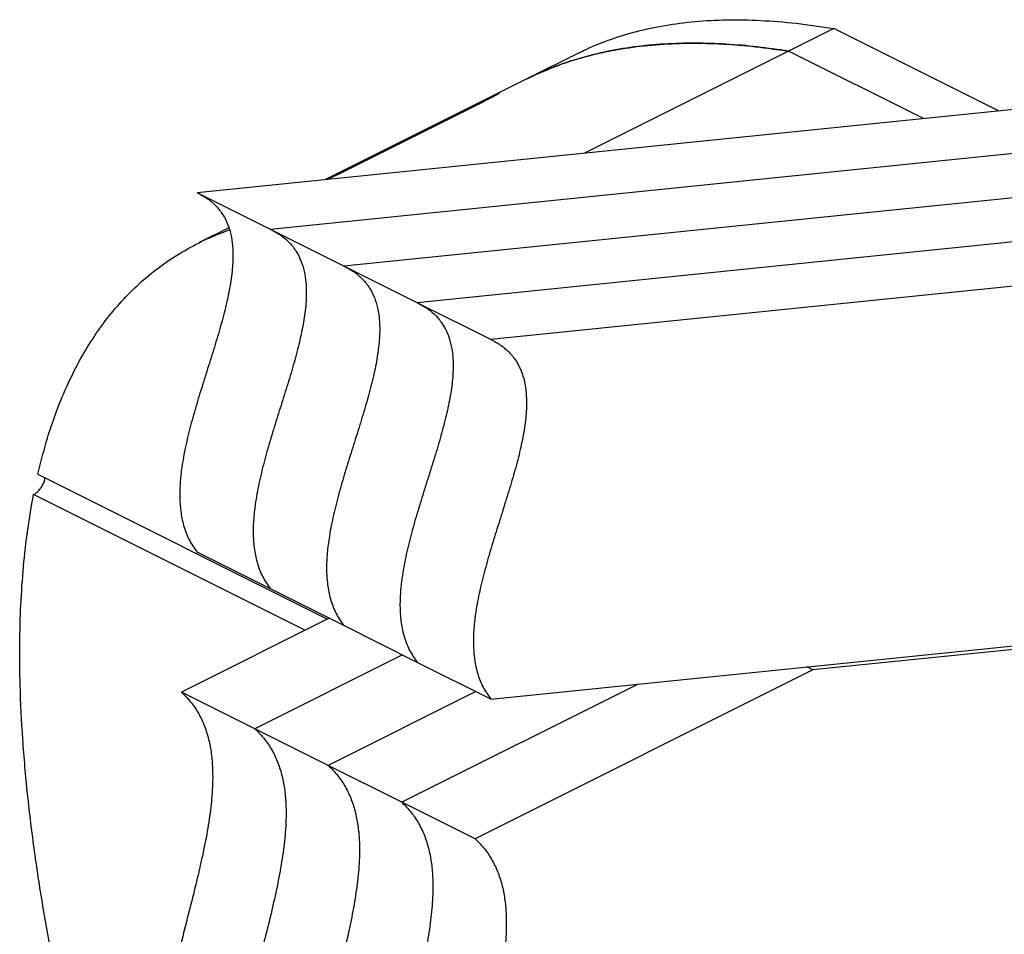
# Model space of a CAD drawing. Units: millimetres. Extents: x -502 to 1388, y -1172 to 1501.
# Drawn here: x -159 to 258, y 500 to 888 of the extents above; entities that cross this region are included whole.
import ezdxf

# ---------------------------------------------------------------- set-up
doc = ezdxf.new("R2010")
doc.units = ezdxf.units.MM
doc.header["$MEASUREMENT"] = 0
doc.layers.get('0').update_dxf_attribs({"linetype": 'CONTINUOUS'})

msp = doc.modelspace()

# ---------------------------------------------------------------- linework, layer by layer
at = {"color": 7, "linetype": 'Continuous', "lineweight": 25}
for p, q in [((185.81, 884.57), (166.67, 875)), ((255.67, 849.64), (185.81, 884.57)), ((77.59, 874.19), (55.69, 863.23)), ((166.67, 875), (80.11, 831.73)), ((223.87, 846.4), (166.67, 875)), ((55.69, 863.23), (-29.75, 820.52)), ((42.46, 856.62), (-29.75, 820.52)), ((301.1, 854.28), (-84.14, 814.96)), ((37.58, 853.68), (-24.67, 822.55)), ((332.23, 838.72), (-53.02, 799.4)), ((363.35, 823.16), (-21.89, 783.84)), ((-53.02, 799.4), (-84.14, 814.96)), ((394.48, 807.59), (9.23, 768.28)), ((-70.73, 800.03), (-83.23, 793.78)), ((-21.89, 783.84), (-53.02, 799.4)), ((425.61, 792.03), (40.36, 752.71)), ((9.23, 768.28), (-21.89, 783.84)), ((40.36, 752.71), (9.23, 768.28)), ((-151.67, 695.53), (-28.87, 634.13)), ((-38.4, 629.37), (-153.49, 686.91)), ((-53.02, 646.91), (-84.14, 662.48)), ((-21.89, 631.35), (-53.02, 646.91)), ((-28.16, 634.49), (-90.74, 603.19)), ((9.23, 615.79), (-21.89, 631.35)), ((40.36, 600.23), (285.22, 625.21)), ((285.22, 623.61), (177.02, 612.57)), ((2.97, 618.92), (-59.62, 587.63)), ((40.36, 600.23), (9.23, 615.79)), ((177.02, 612.57), (174.36, 613.9)), ((177.02, 612.57), (33.76, 540.94)), ((102.83, 606.6), (2.63, 556.5)), ((-59.62, 587.63), (-90.74, 603.19)), ((34.09, 603.36), (-28.49, 572.07)), ((-28.49, 572.07), (-59.62, 587.63)), ((2.63, 556.5), (-28.49, 572.07)), ((33.76, 540.94), (2.63, 556.5))]:
    msp.add_line(p, q, dxfattribs=at)
for points, knots in [([(77.64, 874.09), (78.71, 874.65), (83.03, 876.95), (91.25, 880.11), (102.37, 883.56), (114.36, 886.08), (127.1, 887.71), (140.62, 888.41), (154.94, 888.15), (170.05, 886.96), (180.49, 885.38), (185.81, 884.57)], [0, 0, 0, 0, 0.034468, 0.139858, 0.250478, 0.364581, 0.482536, 0.604705, 0.731443, 0.863097, 1, 1, 1, 1]), ([(166.67, 875), (162.22, 875.65), (153.31, 876.94), (140.11, 878.04), (126.98, 878.48), (113.98, 878.13), (101.13, 876.91), (88.62, 874.78), (76.51, 871.65), (65.5, 867.88), (58.76, 864.62), (55.73, 863.15)], [0, 0, 0, 0, 0.112727, 0.225488, 0.338201, 0.452681, 0.567215, 0.681672, 0.794701, 0.907812, 1, 1, 1, 1]), ([(62.57, 866.31), (64.01, 866.96), (68.55, 868.97), (76.51, 871.59), (87.19, 874.45), (99.02, 876.62), (111.98, 878), (125.27, 878.49), (138.85, 878.13), (152.68, 877.02), (162, 875.68), (166.67, 875)], [0, 0, 0, 0, 0.046623, 0.146292, 0.24591, 0.37037, 0.494919, 0.619405, 0.746244, 0.873142, 1, 1, 1, 1]), ([(43.98, 857.24), (43.97, 857.22), (43.96, 857.15), (43.3, 856.72), (42.02, 855.99), (40.16, 854.98), (38.43, 854.11), (37.58, 853.68)], [0, 0, 0, 0, 0.155315, 0.367986, 0.575467, 0.791181, 1, 1, 1, 1]), ([(-24.67, 822.55), (-25.43, 822.18), (-26.65, 821.57), (-28.07, 820.89), (-28.6, 820.63)], [0, 0, 0, 0, 0.622991, 1, 1, 1, 1]), ([(-83.61, 814.65), (-82.27, 813.93), (-79.55, 812.48), (-76.07, 809.45), (-73.22, 805.85), (-71.14, 801.79), (-69.76, 797.31), (-69.03, 792.47), (-68.85, 786.6), (-69.42, 779.57), (-70.86, 771.37), (-72.92, 762.81), (-75.43, 753.96), (-78.22, 744.9), (-81.13, 735.72), (-83.99, 726.51), (-86.63, 717.35), (-88.88, 708.32), (-90.47, 699.99), (-91.37, 692.4), (-91.59, 685.57), (-91.09, 679.06), (-89.74, 672.95), (-87.49, 667.25), (-85.29, 664.11), (-84.14, 662.48)], [0, 0, 0, 0, 0.039273, 0.079491, 0.116254, 0.150491, 0.183107, 0.214919, 0.2466, 0.291634, 0.338176, 0.386479, 0.436407, 0.487574, 0.539466, 0.591519, 0.643207, 0.694118, 0.744047, 0.784984, 0.825612, 0.866486, 0.908431, 0.952521, 1, 1, 1, 1]), ([(-151.67, 695.53), (-150.52, 700.13), (-148.25, 709.32), (-143.88, 722.25), (-139.01, 734), (-133.65, 744.56), (-127.88, 754.05), (-121.48, 762.85), (-114.42, 770.95), (-106.75, 778.27), (-98.46, 784.81), (-89.54, 790.55), (-80.22, 795.45), (-73.67, 797.98), (-70.48, 799.21)], [0, 0, 0, 0, 0.08975, 0.179079, 0.268235, 0.347298, 0.426669, 0.506589, 0.587317, 0.669127, 0.750808, 0.834092, 0.919266, 1, 1, 1, 1]), ([(-52.48, 799.09), (-51.14, 798.37), (-48.42, 796.92), (-44.94, 793.88), (-42.09, 790.29), (-40.01, 786.22), (-38.64, 781.75), (-37.9, 776.91), (-37.72, 771.04), (-38.29, 764.01), (-39.73, 755.81), (-41.79, 747.24), (-44.3, 738.39), (-47.1, 729.34), (-50.01, 720.16), (-52.86, 710.95), (-55.5, 701.79), (-57.75, 692.76), (-59.35, 684.43), (-60.24, 676.84), (-60.46, 670.01), (-59.96, 663.5), (-58.61, 657.39), (-56.37, 651.68), (-54.16, 648.54), (-53.02, 646.91)], [0, 0, 0, 0, 0.039273, 0.079491, 0.116254, 0.150491, 0.183107, 0.214919, 0.2466, 0.291634, 0.338176, 0.386479, 0.436407, 0.487574, 0.539466, 0.591519, 0.643207, 0.694118, 0.744047, 0.784984, 0.825612, 0.866486, 0.908431, 0.952521, 1, 1, 1, 1]), ([(-52.48, 799.09), (-51.14, 798.37), (-48.42, 796.92), (-44.94, 793.88), (-42.09, 790.29), (-40.01, 786.22), (-38.64, 781.75), (-37.9, 776.91), (-37.72, 771.04), (-38.29, 764.01), (-39.73, 755.81), (-41.79, 747.24), (-44.3, 738.39), (-47.1, 729.34), (-50.01, 720.16), (-52.86, 710.95), (-55.5, 701.79), (-57.75, 692.76), (-59.35, 684.43), (-60.24, 676.84), (-60.46, 670.01), (-59.96, 663.5), (-58.61, 657.39), (-56.37, 651.68), (-54.16, 648.54), (-53.02, 646.91)], [0, 0, 0, 0, 0.039273, 0.079491, 0.116254, 0.150491, 0.183107, 0.214919, 0.2466, 0.291634, 0.338176, 0.386479, 0.436407, 0.487574, 0.539466, 0.591519, 0.643207, 0.694118, 0.744047, 0.784984, 0.825612, 0.866486, 0.908431, 0.952521, 1, 1, 1, 1]), ([(-21.36, 783.53), (-20.01, 782.81), (-17.29, 781.35), (-13.82, 778.32), (-10.97, 774.72), (-8.89, 770.66), (-7.51, 766.19), (-6.78, 761.35), (-6.6, 755.48), (-7.17, 748.44), (-8.6, 740.24), (-10.66, 731.68), (-13.18, 722.83), (-15.97, 713.77), (-18.88, 704.6), (-21.74, 695.39), (-24.37, 686.23), (-26.62, 677.2), (-28.22, 668.86), (-29.12, 661.28), (-29.34, 654.44), (-28.83, 647.93), (-27.48, 641.83), (-25.24, 636.12), (-23.04, 632.98), (-21.89, 631.35)], [0, 0, 0, 0, 0.039273, 0.079491, 0.116254, 0.150491, 0.183107, 0.214919, 0.2466, 0.291634, 0.338176, 0.386479, 0.436407, 0.487574, 0.539466, 0.591519, 0.643207, 0.694118, 0.744047, 0.784984, 0.825612, 0.866486, 0.908431, 0.952521, 1, 1, 1, 1]), ([(-21.36, 783.53), (-20.01, 782.81), (-17.29, 781.35), (-13.82, 778.32), (-10.97, 774.72), (-8.89, 770.66), (-7.51, 766.19), (-6.78, 761.35), (-6.6, 755.48), (-7.17, 748.44), (-8.6, 740.24), (-10.66, 731.68), (-13.18, 722.83), (-15.97, 713.77), (-18.88, 704.6), (-21.74, 695.39), (-24.37, 686.23), (-26.62, 677.2), (-28.22, 668.86), (-29.12, 661.28), (-29.34, 654.44), (-28.83, 647.93), (-27.48, 641.83), (-25.24, 636.12), (-23.04, 632.98), (-21.89, 631.35)], [0, 0, 0, 0, 0.039273, 0.079491, 0.116254, 0.150491, 0.183107, 0.214919, 0.2466, 0.291634, 0.338176, 0.386479, 0.436407, 0.487574, 0.539466, 0.591519, 0.643207, 0.694118, 0.744047, 0.784984, 0.825612, 0.866486, 0.908431, 0.952521, 1, 1, 1, 1]), ([(9.77, 767.96), (11.11, 767.24), (13.83, 765.79), (17.31, 762.76), (20.16, 759.16), (22.24, 755.1), (23.61, 750.63), (24.35, 745.78), (24.53, 739.91), (23.96, 732.88), (22.52, 724.68), (20.46, 716.12), (17.95, 707.27), (15.16, 698.21), (12.25, 689.04), (9.39, 679.82), (6.75, 670.66), (4.5, 661.64), (2.91, 653.3), (2.01, 645.71), (1.79, 638.88), (2.29, 632.37), (3.64, 626.26), (5.89, 620.56), (8.09, 617.42), (9.23, 615.79)], [0, 0, 0, 0, 0.039273, 0.079491, 0.116254, 0.150491, 0.183107, 0.214919, 0.2466, 0.291634, 0.338176, 0.386479, 0.436407, 0.487574, 0.539466, 0.591519, 0.643207, 0.694118, 0.744047, 0.784984, 0.825612, 0.866486, 0.908431, 0.952521, 1, 1, 1, 1]), ([(9.77, 767.96), (11.11, 767.24), (13.83, 765.79), (17.31, 762.76), (20.16, 759.16), (22.24, 755.1), (23.61, 750.63), (24.35, 745.78), (24.53, 739.91), (23.96, 732.88), (22.52, 724.68), (20.46, 716.12), (17.95, 707.27), (15.16, 698.21), (12.25, 689.04), (9.39, 679.82), (6.75, 670.66), (4.5, 661.64), (2.91, 653.3), (2.01, 645.71), (1.79, 638.88), (2.29, 632.37), (3.64, 626.26), (5.89, 620.56), (8.09, 617.42), (9.23, 615.79)], [0, 0, 0, 0, 0.039273, 0.079491, 0.116254, 0.150491, 0.183107, 0.214919, 0.2466, 0.291634, 0.338176, 0.386479, 0.436407, 0.487574, 0.539466, 0.591519, 0.643207, 0.694118, 0.744047, 0.784984, 0.825612, 0.866486, 0.908431, 0.952521, 1, 1, 1, 1]), ([(40.36, 752.71), (41.89, 751.9), (44.79, 750.35), (48.44, 747.2), (51.29, 743.6), (53.36, 739.54), (54.74, 735.06), (55.47, 730.22), (55.66, 724.35), (55.08, 717.32), (53.65, 709.12), (51.59, 700.55), (49.08, 691.7), (46.28, 682.65), (43.37, 673.47), (40.52, 664.26), (37.88, 655.1), (35.63, 646.07), (34.03, 637.74), (33.14, 630.15), (32.92, 623.32), (33.42, 616.81), (34.77, 610.7), (37.01, 604.99), (39.22, 601.85), (40.36, 600.23)], [0, 0, 0, 0, 0.044341, 0.084347, 0.120916, 0.154973, 0.187417, 0.219061, 0.250575, 0.295371, 0.341667, 0.389716, 0.43938, 0.490278, 0.541895, 0.593674, 0.645089, 0.695732, 0.745397, 0.786118, 0.826532, 0.86719, 0.908914, 0.952771, 1, 1, 1, 1]), ([(-153.49, 686.91), (-153.05, 687.17), (-152.17, 687.7), (-150.89, 688.99), (-149.79, 690.5), (-149.01, 692.1), (-148.61, 693.35), (-148.66, 693.89), (-148.67, 694.03)], [0, 0, 0, 0, 0.182604, 0.365147, 0.549429, 0.737721, 0.930363, 1, 1, 1, 1]), ([(-144.6, 485.5), (-146.19, 493.94), (-149.36, 510.71), (-153.15, 535.48), (-156.12, 559.67), (-158.18, 583.2), (-159.23, 604.41), (-159.42, 623.36), (-158.98, 640.16), (-157.86, 656.38), (-156.13, 672.03), (-154.37, 681.97), (-153.49, 686.91)], [0, 0, 0, 0, 0.118857, 0.236095, 0.351599, 0.465294, 0.577149, 0.663757, 0.749275, 0.833759, 0.917296, 1, 1, 1, 1]), ([(-90.74, 603.19), (-89.35, 601.79), (-86.65, 599.08), (-83.41, 594.18), (-80.92, 588.89), (-79.15, 583.19), (-78.03, 577.13), (-77.51, 570.74), (-77.51, 563.17), (-78.24, 554.28), (-79.77, 544.09), (-81.87, 533.57), (-84.37, 522.82), (-87.21, 511.46), (-90.25, 499.58), (-93.25, 487.29), (-95.89, 475.12), (-97.92, 463.2), (-98.97, 452.93), (-99.2, 444.35), (-98.85, 437.3), (-97.91, 430.53), (-96.28, 424.1), (-93.96, 417.98), (-91.83, 414.41), (-90.74, 412.58)], [0, 0, 0, 0, 0.04052, 0.078336, 0.114114, 0.148488, 0.182027, 0.215211, 0.248413, 0.295407, 0.343363, 0.392389, 0.442367, 0.49304, 0.550199, 0.607306, 0.663926, 0.719792, 0.774917, 0.810805, 0.846786, 0.883202, 0.920501, 0.959228, 1, 1, 1, 1]), ([(-59.62, 587.63), (-58.22, 586.23), (-55.53, 583.52), (-52.29, 578.62), (-49.79, 573.33), (-48.02, 567.63), (-46.9, 561.57), (-46.38, 555.18), (-46.39, 547.6), (-47.11, 538.72), (-48.64, 528.52), (-50.74, 518.01), (-53.24, 507.25), (-56.09, 495.9), (-59.12, 484.02), (-62.13, 471.73), (-64.76, 459.56), (-66.79, 447.63), (-67.85, 437.37), (-68.07, 428.78), (-67.73, 421.73), (-66.78, 414.96), (-65.16, 408.53), (-62.83, 402.42), (-60.71, 398.85), (-59.62, 397.02)], [0, 0, 0, 0, 0.04052, 0.078336, 0.114114, 0.148488, 0.182027, 0.215211, 0.248413, 0.295407, 0.343363, 0.392389, 0.442367, 0.49304, 0.550199, 0.607306, 0.663926, 0.719792, 0.774917, 0.810805, 0.846786, 0.883202, 0.920501, 0.959228, 1, 1, 1, 1]), ([(-59.62, 587.63), (-58.22, 586.23), (-55.53, 583.52), (-52.29, 578.62), (-49.79, 573.33), (-48.02, 567.63), (-46.9, 561.57), (-46.38, 555.18), (-46.39, 547.6), (-47.11, 538.72), (-48.64, 528.52), (-50.74, 518.01), (-53.24, 507.25), (-56.09, 495.9), (-59.12, 484.02), (-62.13, 471.73), (-64.76, 459.56), (-66.79, 447.63), (-67.85, 437.37), (-68.07, 428.78), (-67.73, 421.73), (-66.78, 414.96), (-65.16, 408.53), (-62.83, 402.42), (-60.71, 398.85), (-59.62, 397.02)], [0, 0, 0, 0, 0.04052, 0.078336, 0.114114, 0.148488, 0.182027, 0.215211, 0.248413, 0.295407, 0.343363, 0.392389, 0.442367, 0.49304, 0.550199, 0.607306, 0.663926, 0.719792, 0.774917, 0.810805, 0.846786, 0.883202, 0.920501, 0.959228, 1, 1, 1, 1]), ([(-28.49, 572.07), (-27.1, 570.66), (-24.4, 567.95), (-21.16, 563.05), (-18.66, 557.76), (-16.89, 552.06), (-15.78, 546), (-15.25, 539.62), (-15.26, 532.04), (-15.98, 523.16), (-17.52, 512.96), (-19.62, 502.45), (-22.11, 491.69), (-24.96, 480.33), (-27.99, 468.46), (-31, 456.16), (-33.63, 444), (-35.67, 432.07), (-36.72, 421.81), (-36.94, 413.22), (-36.6, 406.17), (-35.66, 399.4), (-34.03, 392.97), (-31.71, 386.85), (-29.58, 383.29), (-28.49, 381.46)], [0, 0, 0, 0, 0.04052, 0.078336, 0.114114, 0.148488, 0.182027, 0.215211, 0.248413, 0.295407, 0.343363, 0.392389, 0.442367, 0.49304, 0.550199, 0.607306, 0.663926, 0.719792, 0.774917, 0.810805, 0.846786, 0.883202, 0.920501, 0.959228, 1, 1, 1, 1]), ([(-28.49, 572.07), (-27.1, 570.66), (-24.4, 567.95), (-21.16, 563.05), (-18.66, 557.76), (-16.89, 552.06), (-15.78, 546), (-15.25, 539.62), (-15.26, 532.04), (-15.98, 523.16), (-17.52, 512.96), (-19.62, 502.45), (-22.11, 491.69), (-24.96, 480.33), (-27.99, 468.46), (-31, 456.16), (-33.63, 444), (-35.67, 432.07), (-36.72, 421.81), (-36.94, 413.22), (-36.6, 406.17), (-35.66, 399.4), (-34.03, 392.97), (-31.71, 386.85), (-29.58, 383.29), (-28.49, 381.46)], [0, 0, 0, 0, 0.04052, 0.078336, 0.114114, 0.148488, 0.182027, 0.215211, 0.248413, 0.295407, 0.343363, 0.392389, 0.442367, 0.49304, 0.550199, 0.607306, 0.663926, 0.719792, 0.774917, 0.810805, 0.846786, 0.883202, 0.920501, 0.959228, 1, 1, 1, 1]), ([(2.63, 556.5), (4.03, 555.1), (6.72, 552.39), (9.97, 547.49), (12.46, 542.2), (14.23, 536.5), (15.35, 530.44), (15.87, 524.05), (15.86, 516.48), (15.14, 507.59), (13.61, 497.4), (11.51, 486.88), (9.01, 476.13), (6.17, 464.77), (3.13, 452.89), (0.13, 440.6), (-2.51, 428.43), (-4.54, 416.51), (-5.6, 406.25), (-5.82, 397.66), (-5.47, 390.61), (-4.53, 383.84), (-2.9, 377.41), (-0.58, 371.29), (1.54, 367.72), (2.63, 365.89)], [0, 0, 0, 0, 0.04052, 0.078336, 0.114114, 0.148488, 0.182027, 0.215211, 0.248413, 0.295407, 0.343363, 0.392389, 0.442367, 0.49304, 0.550199, 0.607306, 0.663926, 0.719792, 0.774917, 0.810805, 0.846786, 0.883202, 0.920501, 0.959228, 1, 1, 1, 1]), ([(2.63, 556.5), (4.03, 555.1), (6.72, 552.39), (9.97, 547.49), (12.46, 542.2), (14.23, 536.5), (15.35, 530.44), (15.87, 524.05), (15.86, 516.48), (15.14, 507.59), (13.61, 497.4), (11.51, 486.88), (9.01, 476.13), (6.17, 464.77), (3.13, 452.89), (0.13, 440.6), (-2.51, 428.43), (-4.54, 416.51), (-5.6, 406.25), (-5.82, 397.66), (-5.47, 390.61), (-4.53, 383.84), (-2.9, 377.41), (-0.58, 371.29), (1.54, 367.72), (2.63, 365.89)], [0, 0, 0, 0, 0.04052, 0.078336, 0.114114, 0.148488, 0.182027, 0.215211, 0.248413, 0.295407, 0.343363, 0.392389, 0.442367, 0.49304, 0.550199, 0.607306, 0.663926, 0.719792, 0.774917, 0.810805, 0.846786, 0.883202, 0.920501, 0.959228, 1, 1, 1, 1]), ([(33.76, 540.94), (35.15, 539.54), (37.85, 536.83), (41.09, 531.93), (43.59, 526.64), (45.36, 520.94), (46.48, 514.88), (47, 508.49), (46.99, 500.91), (46.27, 492.03), (44.74, 481.84), (42.64, 471.32), (40.14, 460.56), (37.29, 449.21), (34.26, 437.33), (31.25, 425.04), (28.62, 412.87), (26.59, 400.94), (25.53, 390.68), (25.31, 382.09), (25.65, 375.04), (26.6, 368.28), (28.22, 361.84), (30.55, 355.73), (32.67, 352.16), (33.76, 350.33)], [0, 0, 0, 0, 0.04052, 0.078336, 0.114114, 0.148488, 0.182027, 0.215211, 0.248413, 0.295407, 0.343363, 0.392389, 0.442367, 0.49304, 0.550199, 0.607306, 0.663926, 0.719792, 0.774917, 0.810805, 0.846786, 0.883202, 0.920501, 0.959228, 1, 1, 1, 1])]:
    msp.add_open_spline(points, degree=3, knots=knots, dxfattribs=at)

doc.saveas('drawing.dxf')
